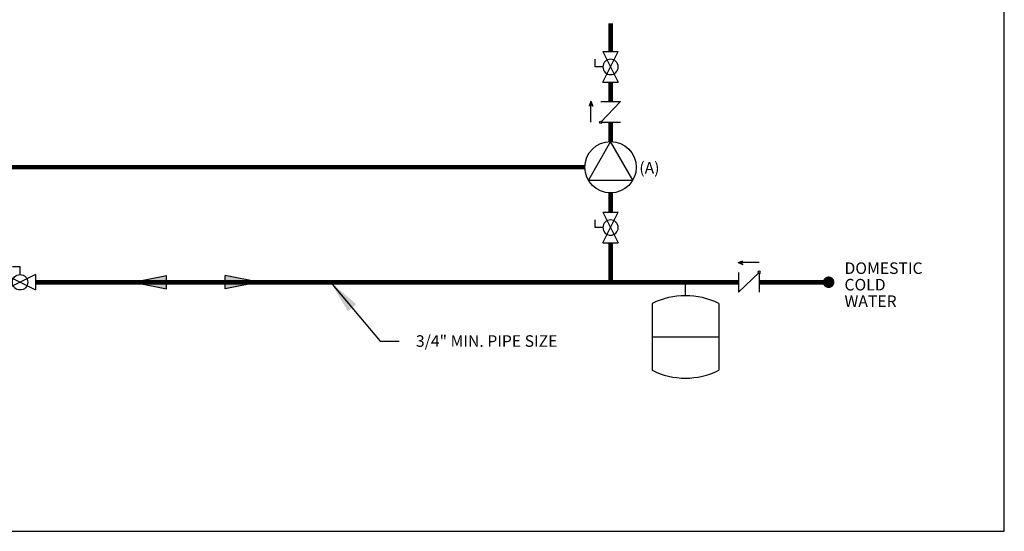
# Model space of a CAD drawing. Units: inches. Extents: x -101 to 71, y -7 to 110.
# Drawn here: x -14 to 71, y -7 to 38 of the extents above; entities that cross this region are included whole.
import ezdxf
from ezdxf.enums import TextEntityAlignment as Align

# ---------------------------------------------------------------- set-up
doc = ezdxf.new("R2010")
doc.units = ezdxf.units.IN
doc.header["$MEASUREMENT"] = 0
doc.linetypes.add('DASHED', pattern=[0.75, 0.5, -0.25])
doc.layers.add('Text', color=2, linetype='Continuous')
doc.styles.add('ROMANS', font='romans.shx')
doc.dimstyles.get("Standard").update_dxf_attribs({"dimtxt": 0.09375, "dimasz": 0.18, "dimexe": 0.18, "dimexo": 0.0625, "dimgap": 0.09, "dimtad": 0, "dimtih": 1, "dimtoh": 1, "dimzin": 0, "dimdsep": 46, "dimtxsty": 'Standard', "dimcen": 0.09, "dimadec": 0, "dimazin": 0, "dimtfac": 1, "dimtofl": 0, "dimtmove": 0, "dimatfit": 3, "dimfxl": 1, "dimtolj": 1, "dimtzin": 0, "dimarcsym": 0})

# ---------------------------------------------------------------- blocks, each defined once
blk = doc.blocks.new('EXPANSION TANK')
at = {"color": 2}
blk.add_line((0, 0), (0, 0.0829), dxfattribs=at)
at = {"color": 2, "linetype": 'Continuous'}
for p, q in [((-0.1799, -0.0423), (-0.1799, -0.4035)), ((0.1799, -0.0423), (0.1799, -0.4035)), ((-0.1799, -0.2229), (0.1799, -0.2229))]:
    blk.add_line(p, q, dxfattribs=at)
for centre, start, end in [((0, -0.4035), 63.5293, 116.4707), ((0, -0.0423), 243.5293, 296.4707)]:
    blk.add_arc(centre, 0.4035, start, end, dxfattribs=at)
blk = doc.blocks.new('CHECK VALVE')
h = blk.add_hatch(color=2)
h.dxf.hatch_style = 1
h.paths.add_polyline_path([(0.1135, 0.1061), (0.0896, 0.1148, -0.622204), (0.0896, 0.0974)])
at = {"color": 2}
for p, q in [((0.1135, 0.1061), (0.0876, 0.1155)), ((0, 0.1061), (0.095, 0.1061)), ((0.1135, 0.1061), (0.0876, 0.0967)), ((0, 0.0531), (0, -0.0531)), ((0, 0.0531), (0.1115, -0.0531)), ((0.1115, 0.0531), (0.1115, -0.0531))]:
    blk.add_line(p, q, dxfattribs=at)
blk.add_circle((0, 0.0531), 0.00667, dxfattribs=at)
blk.add_arc((0.0853, 0.1061), 0.00971, 283.7801, 76.2199, dxfattribs=at)
blk = doc.blocks.new('Full-Port Ball Valve')
at = {"color": 2}
for p, q in [((0.0832, 0.0832), (0.0416, 0.0832)), ((0.0832, 0.0416), (0.0832, 0.0832)), ((0, 0.0416), (0, -0.0416)), ((0, 0.0416), (0.1665, -0.0416)), ((0.1665, 0.0416), (0, -0.0416)), ((0.1665, 0.0416), (0.1665, -0.0416))]:
    blk.add_line(p, q, dxfattribs=at)
blk.add_circle((0.0832, 0), 0.0416, dxfattribs=at)
blk = doc.blocks.new('Flow')
at = {"color": 2}
for p, q in [((0, 0), (0.1813, 0.0356)), ((0, 0), (0.1813, -0.0356)), ((0.1813, -0.0356), (0.1813, 0.0356))]:
    blk.add_line(p, q, dxfattribs=at)
blk.add_solid([(0, 0), (0.1813, 0.0356), (0.1813, -0.0356)], dxfattribs=at)
blk = doc.blocks.new('CIRCULATOR')
at = {"color": 2}
for p, q in [((-0.2761, 0), (-0.3455, 0)), ((0.0694, 0), (0, 0))]:
    blk.add_line(p, q, dxfattribs=at)
blk.add_lwpolyline([(-0.2082, -0.1202), (0, 0), (-0.2082, 0.1202)], close=True, dxfattribs=at)
blk.add_circle((-0.1388, 0), 0.1388, dxfattribs=at)

msp = doc.modelspace()

# ---------------------------------------------------------------- linework, layer by layer
at = {"const_width": 0.4}
for points in [[(36.914, 34.943), (36.914, 37.388)], [(36.914, 30.61), (36.914, 32.277)], [(36.914, 27.16), (36.914, 28.827)], [(36.914, 21.048), (36.914, 22.714)], [(36.914, 14.987), (36.914, 18.384)], [(-12.88, 14.984), (47.994, 14.987)], [(49.778, 14.987), (55.792, 14.988)]]:
    msp.add_lwpolyline(points, dxfattribs=at)
at = {"color": 2, "linetype": 'DASHED', "ltscale": 0.1, "const_width": 0.35}
msp.add_lwpolyline([(-32.469, 24.94), (34.693, 24.94)], dxfattribs=at)
at = {"const_width": 0.5}
msp.add_lwpolyline([(55.545, 14.988, 1), (56.045, 14.988, 1)], format="xyb", close=True, dxfattribs=at)
at = {"layer": 'Defpoints'}
msp.add_lwpolyline([(-100.994, -6.552), (71.006, -6.552), (71.006, 109.859), (-100.994, 109.859)], close=True, dxfattribs=at)

# ---------------------------------------------------------------- block references
at = {"yscale": 16, "zscale": 16}
for name, p, xscale, rotation in [('Full-Port Ball Valve', (36.914, 34.943), -16, 90), ('CHECK VALVE', (36.914, 28.827), 16, 90.00000000000001), ('CIRCULATOR', (36.914, 27.16), 16, 90.00000000000001), ('Full-Port Ball Valve', (36.914, 21.048), -16, 90)]:
    msp.add_blockref(name, p, dxfattribs=dict(at, xscale=xscale, rotation=rotation))
for name, p, xscale in [('Full-Port Ball Valve', (-15.544, 14.984), 16), ('CHECK VALVE', (49.778, 14.987), -16), ('Flow', (-4.421, 14.992), 16), ('Flow', (6.453, 14.992), -16), ('EXPANSION TANK', (43.399, 13.827), 16)]:
    msp.add_blockref(name, p, dxfattribs=dict(at, xscale=xscale))

# ---------------------------------------------------------------- texts
at = {"layer": 'Text', "style": 'ROMANS'}
msp.add_text('(A)', height=1, dxfattribs=at).set_placement((39.401, 24.878), align=Align.MIDDLE_LEFT)
at = {"layer": 'Text', "insert": (57.169, 16.706), "char_height": 1, "width": 7.87817, "attachment_point": 1, "line_spacing_factor": 0.857143, "style": 'ROMANS'}
msp.add_mtext('DOMESTIC COLD WATER', dxfattribs=at)
at = {"layer": 'Text', "insert": (20.062, 9.902), "char_height": 1, "attachment_point": 4}
msp.add_mtext('\\A1;{\\Fromans|c0;3/4" MIN. PIPE SIZE}', dxfattribs=at)

# ---------------------------------------------------------------- leaders
at = {"layer": 'Text', "annotation_type": 0, "has_hookline": 1, "hookline_direction": 0, "text_width": 15.905}
msp.add_leader([(12.675, 14.985), (16.954, 9.902), (18.622, 9.902)], dimstyle='Standard', override={"dimscale": 16}, dxfattribs=at)

doc.saveas('drawing.dxf')
